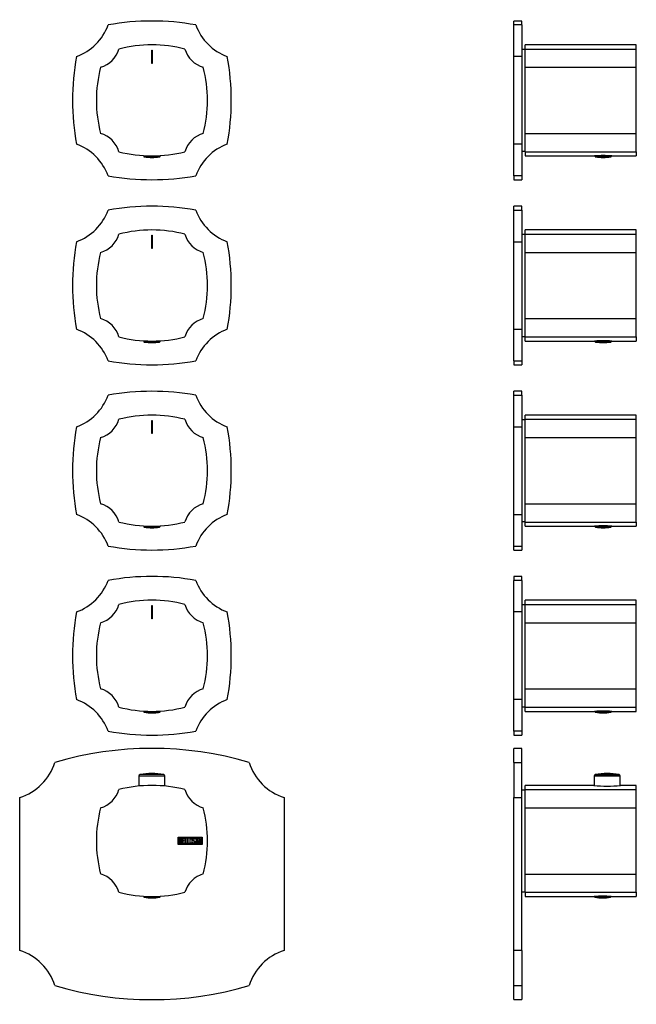
# Model space of a CAD drawing. Units: inches. Extents: x -290 to -46, y -164 to 538.
# Drawn here: x -290 to -57, y 166 to 538 of the extents above; entities that cross this region are included whole.
import ezdxf

# ---------------------------------------------------------------- set-up
doc = ezdxf.new("R2010")
doc.units = ezdxf.units.IN
for name, color, linetype in [('055010', 7, 'Continuous'), ('132001', 7, 'Continuous'), ('132002', 7, 'Continuous'), ('136003', 7, 'Continuous'), ('136004', 7, 'Continuous'), ('705002', 7, 'Continuous'), ('776106', 7, 'Continuous'), ('776108', 7, 'Continuous'), ('Default', 7, 'Continuous')]:
    doc.layers.add(name, color=color, linetype=linetype)

# ---------------------------------------------------------------- blocks, each defined once
blk = doc.blocks.new('SE')
at = {"layer": '055010', "color": 7, "linetype": 'Continuous', "ltscale": 25.4}
for p, q in [((-245.37, 252.24), (-235.57, 252.24)), ((-245.37, 252.24), (-245.37, 248.41)), ((-235.98, 252.73), (-244.97, 252.73)), ((-235.57, 248.41), (-235.57, 252.24))]:
    blk.add_line(p, q, dxfattribs=at)
for centre, radius, start, end in [((-240.47, 228.89), 24.26, 79.3281, 100.6719), ((-244.87, 252.24), 0.5, 100.6719, 180), ((-236.07, 252.24), 0.5, 0, 79.3281)]:
    blk.add_arc(centre, radius, start, end, dxfattribs=at)
at = {"layer": '132001', "color": 7, "linetype": 'Continuous', "ltscale": 25.4}
for p, q in [((-240.57, 521.65), (-240.57, 526.65)), ((-240.57, 526.65), (-240.37, 526.65)), ((-240.37, 526.65), (-240.37, 521.65)), ((-240.37, 521.65), (-240.57, 521.65)), ((-240.57, 451.65), (-240.57, 456.65)), ((-240.57, 456.65), (-240.37, 456.65)), ((-240.37, 456.65), (-240.37, 451.65)), ((-240.37, 451.65), (-240.57, 451.65)), ((-240.57, 381.65), (-240.57, 386.65)), ((-240.57, 386.65), (-240.37, 386.65)), ((-240.37, 386.65), (-240.37, 381.65)), ((-240.37, 381.65), (-240.57, 381.65)), ((-240.57, 311.65), (-240.57, 316.65)), ((-240.57, 316.65), (-240.37, 316.65)), ((-240.37, 316.65), (-240.37, 311.65)), ((-240.37, 311.65), (-240.57, 311.65))]:
    blk.add_line(p, q, dxfattribs=at)
for centre, radius, start, end in [((-240.47, 478.65), 50, 75.5225, 104.4775), ((-262.6, 529.78), 10, 285.74, 344.26), ((-218.35, 529.78), 10, 195.74, 254.26), ((-211.47, 507.65), 50, 165.5225, 194.4775), ((-269.47, 507.65), 50, 345.5225, 14.4775), ((-262.6, 485.53), 10, 15.74, 74.26), ((-218.35, 485.53), 10, 105.74, 164.26), ((-240.47, 536.65), 50, 255.5225, 284.4775), ((-240.47, 408.65), 50, 75.5225, 104.4775), ((-262.6, 459.78), 10, 285.74, 344.26), ((-218.35, 459.78), 10, 195.74, 254.26), ((-211.47, 437.65), 50, 165.5225, 194.4775), ((-269.47, 437.65), 50, 345.5225, 14.4775), ((-262.6, 415.53), 10, 15.74, 74.26), ((-218.35, 415.53), 10, 105.74, 164.26), ((-240.47, 466.65), 50, 255.5225, 284.4775), ((-240.47, 338.65), 50, 75.5225, 104.4775), ((-262.6, 389.78), 10, 285.74, 344.26), ((-218.35, 389.78), 10, 195.74, 254.26), ((-211.47, 367.65), 50, 165.5225, 194.4775), ((-269.47, 367.65), 50, 345.5225, 14.4775), ((-262.6, 345.53), 10, 15.74, 74.26), ((-218.35, 345.53), 10, 105.74, 164.26), ((-240.47, 396.65), 50, 255.5225, 284.4775), ((-262.6, 319.78), 10, 285.74, 344.26), ((-240.47, 268.65), 50, 75.5225, 104.4775), ((-218.35, 319.78), 10, 195.74, 254.26), ((-211.47, 297.65), 50, 165.5225, 194.4775), ((-269.47, 297.65), 50, 345.5225, 14.4775), ((-262.6, 275.53), 10, 15.74, 74.26), ((-218.35, 275.53), 10, 105.74, 164.26), ((-240.47, 326.65), 50, 255.5225, 284.4775)]:
    blk.add_arc(centre, radius, start, end, dxfattribs=at)
at = {"layer": '132002', "color": 7, "linetype": 'Continuous', "ltscale": 25.4}
for p, q in [((-230.55, 226.25), (-230.55, 229.05)), ((-230.55, 229.05), (-221.47, 229.05)), ((-230.35, 226.45), (-230.35, 228.85)), ((-230.35, 228.85), (-221.67, 228.85)), ((-230.15, 226.67), (-230.15, 228.64)), ((-229.96, 228.46), (-229.96, 227.83)), ((-229.96, 227.66), (-229.96, 226.85)), ((-229.02, 226.67), (-229.02, 228.64)), ((-229.02, 228.64), (-228.16, 228.64)), ((-228.16, 228.46), (-228.84, 228.46)), ((-228.84, 228.46), (-228.84, 227.84)), ((-228.84, 227.84), (-228.42, 227.84)), ((-228.42, 227.67), (-228.84, 227.67)), ((-228.84, 227.67), (-228.84, 226.84)), ((-228.42, 227.84), (-228.42, 227.67)), ((-228.16, 228.64), (-228.16, 228.46)), ((-227.95, 226.67), (-227.95, 228.64)), ((-227.95, 228.64), (-227.77, 228.64)), ((-227.77, 228.64), (-227.77, 226.85)), ((-227.05, 226.67), (-227.05, 228.64)), ((-227.05, 228.64), (-226.87, 228.64)), ((-226.87, 228.64), (-226.87, 226.85)), ((-224.15, 228.28), (-224.34, 228.28)), ((-224.18, 228.39), (-224.15, 228.28)), ((-224.02, 228.46), (-224.02, 228.64)), ((-224.02, 228.64), (-222.99, 228.64)), ((-223.59, 228.46), (-224.02, 228.46)), ((-223.59, 226.67), (-223.59, 228.46)), ((-222.99, 228.46), (-223.41, 228.46)), ((-223.41, 228.46), (-223.41, 226.67)), ((-222.99, 228.64), (-222.99, 228.46)), ((-222.95, 226.67), (-222.47, 228.64)), ((-222.63, 227.26), (-222.77, 226.67)), ((-222.19, 227.26), (-222.63, 227.26)), ((-222.4, 228.17), (-222.57, 227.44)), ((-222.57, 227.44), (-222.23, 227.44)), ((-222.47, 228.64), (-222.33, 228.64)), ((-222.23, 227.44), (-222.4, 228.17)), ((-222.33, 228.64), (-221.87, 226.67)), ((-222.05, 226.67), (-222.19, 227.26)), ((-221.67, 228.85), (-221.67, 226.45)), ((-221.47, 229.05), (-221.47, 226.25)), ((-221.47, 226.25), (-230.55, 226.25)), ((-221.67, 226.45), (-230.35, 226.45)), ((-228.16, 226.67), (-229.02, 226.67)), ((-228.84, 226.84), (-228.16, 226.84)), ((-228.16, 226.84), (-228.16, 226.67)), ((-227.22, 226.67), (-227.95, 226.67)), ((-227.77, 226.85), (-227.22, 226.85)), ((-227.22, 226.85), (-227.22, 226.67)), ((-226.32, 226.67), (-227.05, 226.67)), ((-226.87, 226.85), (-226.32, 226.85)), ((-226.32, 226.85), (-226.32, 226.67)), ((-225, 226.9), (-225.04, 227.04)), ((-225.04, 227.04), (-224.87, 227.04)), ((-223.41, 226.67), (-223.59, 226.67)), ((-222.77, 226.67), (-222.95, 226.67)), ((-221.87, 226.67), (-222.05, 226.67))]:
    blk.add_line(p, q, dxfattribs=at)
for centre, radius, start, end in [((-262.6, 249.78), 10, 285.74, 344.26), ((-240.47, 198.65), 50, 75.5225, 104.4775), ((-218.35, 249.78), 10, 195.74, 254.26), ((-211.47, 227.65), 50, 165.5225, 194.4775), ((-269.47, 227.65), 50, 345.5225, 14.4775), ((-262.6, 205.53), 10, 15.74, 74.26), ((-218.35, 205.53), 10, 105.74, 164.26), ((-240.47, 256.65), 50, 255.5225, 284.4775)]:
    blk.add_arc(centre, radius, start, end, dxfattribs=at)
for points, knots in [([(-230.15, 228.64), (-230.05, 228.64), (-229.95, 228.64), (-229.84, 228.64), (-229.56, 228.64), (-229.38, 228.55), (-229.31, 228.36), (-229.28, 228.3), (-229.27, 228.23), (-229.27, 228.07), (-229.29, 227.99), (-229.32, 227.92), (-229.35, 227.88), (-229.39, 227.81), (-229.47, 227.74)], [0, 0, 0, 0, 0.185694, 0.185694, 0.185694, 0.581176, 0.581176, 0.581176, 0.704726, 0.704726, 0.855456, 0.855456, 0.855456, 1, 1, 1, 1]), ([(-229.22, 227.23), (-229.22, 227.11), (-229.26, 226.99), (-229.34, 226.87), (-229.43, 226.73), (-229.53, 226.67), (-229.66, 226.67), (-229.82, 226.67), (-229.98, 226.67), (-230.15, 226.67)], [0, 0, 0, 0, 0.308043, 0.308043, 0.308043, 0.614915, 0.614915, 0.614915, 1, 1, 1, 1]), ([(-229.45, 228.15), (-229.45, 228.25), (-229.48, 228.33), (-229.54, 228.39), (-229.6, 228.44), (-229.68, 228.46), (-229.79, 228.46), (-229.84, 228.46), (-229.9, 228.46), (-229.96, 228.46)], [0, 0, 0, 0, 0.372175, 0.372175, 0.372175, 0.744636, 0.744636, 0.744636, 1, 1, 1, 1]), ([(-229.96, 227.83), (-229.86, 227.83), (-229.77, 227.83), (-229.67, 227.83), (-229.6, 227.83), (-229.55, 227.87), (-229.51, 227.95), (-229.47, 228.02), (-229.45, 228.09), (-229.45, 228.15)], [0, 0, 0, 0, 0.409997, 0.409997, 0.409997, 0.701848, 0.701848, 0.701848, 1, 1, 1, 1]), ([(-229.4, 227.24), (-229.4, 227.33), (-229.43, 227.42), (-229.49, 227.51), (-229.55, 227.61), (-229.63, 227.66), (-229.72, 227.66), (-229.8, 227.66), (-229.88, 227.66), (-229.96, 227.66)], [0, 0, 0, 0, 0.353452, 0.353452, 0.353452, 0.701298, 0.701298, 0.701298, 1, 1, 1, 1]), ([(-229.96, 226.85), (-229.87, 226.85), (-229.78, 226.85), (-229.69, 226.85), (-229.6, 226.85), (-229.53, 226.89), (-229.47, 226.98), (-229.42, 227.06), (-229.4, 227.14), (-229.4, 227.24)], [0, 0, 0, 0, 0.338989, 0.338989, 0.338989, 0.667999, 0.667999, 0.667999, 1, 1, 1, 1]), ([(-225.21, 227.05), (-225.21, 226.93), (-225.26, 226.84), (-225.36, 226.76), (-225.45, 226.69), (-225.55, 226.65), (-225.79, 226.65), (-225.9, 226.69), (-225.99, 226.76), (-226.1, 226.84), (-226.15, 226.94), (-226.15, 227.05), (-226.15, 227.45), (-226.15, 227.86), (-226.15, 228.26), (-226.15, 228.38), (-226.1, 228.48), (-225.99, 228.56), (-225.9, 228.62), (-225.8, 228.65), (-225.55, 228.65), (-225.45, 228.62), (-225.36, 228.55), (-225.26, 228.47), (-225.21, 228.38), (-225.21, 228.26), (-225.21, 227.85), (-225.21, 227.45), (-225.21, 227.05)], [0, 0, 0, 0, 0.065711, 0.065711, 0.065711, 0.132952, 0.132952, 0.198532, 0.198532, 0.198532, 0.264847, 0.264847, 0.264847, 0.49889, 0.49889, 0.49889, 0.567221, 0.567221, 0.567221, 0.633743, 0.633743, 0.699454, 0.699454, 0.699454, 0.765411, 0.765411, 0.765411, 1, 1, 1, 1]), ([(-225.39, 227.08), (-225.39, 227.46), (-225.39, 227.84), (-225.39, 228.23), (-225.39, 228.3), (-225.42, 228.36), (-225.47, 228.41), (-225.53, 228.45), (-225.59, 228.47), (-225.73, 228.47), (-225.8, 228.45), (-225.86, 228.42), (-225.93, 228.37), (-225.97, 228.31), (-225.97, 228.23), (-225.97, 227.85), (-225.97, 227.46), (-225.97, 227.08), (-225.97, 227), (-225.93, 226.94), (-225.86, 226.89), (-225.79, 226.86), (-225.73, 226.84), (-225.6, 226.84), (-225.54, 226.85), (-225.49, 226.89), (-225.42, 226.94), (-225.39, 227), (-225.39, 227.08)], [0, 0, 0, 0, 0.288367, 0.288367, 0.288367, 0.340198, 0.340198, 0.340198, 0.394382, 0.394382, 0.442191, 0.442191, 0.442191, 0.500217, 0.500217, 0.500217, 0.789315, 0.789315, 0.789315, 0.846578, 0.846578, 0.846578, 0.895123, 0.895123, 0.944797, 0.944797, 0.944797, 1, 1, 1, 1]), ([(-224.87, 227.04), (-224.84, 226.97), (-224.81, 226.92), (-224.79, 226.9), (-224.74, 226.85), (-224.68, 226.83), (-224.52, 226.83), (-224.44, 226.86), (-224.38, 226.92), (-224.33, 226.98), (-224.3, 227.06), (-224.3, 227.25), (-224.36, 227.36), (-224.48, 227.47), (-224.54, 227.53), (-224.66, 227.64), (-224.83, 227.8), (-224.96, 227.91), (-225.02, 228.03), (-225.02, 228.29), (-224.98, 228.41), (-224.91, 228.5), (-224.84, 228.6), (-224.73, 228.65), (-224.38, 228.65), (-224.25, 228.56), (-224.18, 228.39)], [0, 0, 0, 0, 0.048835, 0.048835, 0.048835, 0.106697, 0.106697, 0.181092, 0.181092, 0.181092, 0.271968, 0.271968, 0.368614, 0.368614, 0.368614, 0.508902, 0.508902, 0.508902, 0.609862, 0.609862, 0.738718, 0.738718, 0.738718, 0.844128, 0.844128, 1, 1, 1, 1]), ([(-224.12, 227.17), (-224.12, 227.02), (-224.16, 226.9), (-224.25, 226.81), (-224.34, 226.71), (-224.46, 226.67), (-224.72, 226.67), (-224.8, 226.69), (-224.87, 226.74), (-224.89, 226.76), (-224.94, 226.82), (-225, 226.9)], [0, 0, 0, 0, 0.310892, 0.310892, 0.310892, 0.619798, 0.619798, 0.840008, 0.840008, 0.840008, 1, 1, 1, 1]), ([(-224.34, 228.28), (-224.36, 228.4), (-224.44, 228.46), (-224.67, 228.46), (-224.74, 228.43), (-224.78, 228.37), (-224.83, 228.32), (-224.85, 228.24), (-224.85, 228.07), (-224.79, 227.97), (-224.66, 227.85), (-224.6, 227.8), (-224.48, 227.69), (-224.31, 227.52), (-224.18, 227.4), (-224.12, 227.28), (-224.12, 227.17)], [0, 0, 0, 0, 0.173905, 0.173905, 0.27789, 0.27789, 0.27789, 0.427301, 0.427301, 0.566752, 0.566752, 0.566752, 0.800829, 0.800829, 0.800829, 1, 1, 1, 1])]:
    blk.add_open_spline(points, degree=3, knots=knots, dxfattribs=at)
blk.add_open_spline([(-229.47, 227.74), (-229.3, 227.59), (-229.22, 227.43), (-229.22, 227.23)], degree=3, dxfattribs=at)
at = {"layer": '136003', "color": 7, "linetype": 'Continuous', "ltscale": 25.4}
for centre, radius, start, end in [((-275.83, 543.01), 20, 290.05, 339.95), ((-240.47, 445.5), 92.16, 79.6432, 100.3568), ((-205.12, 543.01), 20, 200.05, 249.95), ((-178.32, 507.65), 92.16, 169.6432, 190.3568), ((-302.63, 507.65), 92.16, 349.6432, 10.3568), ((-275.83, 472.3), 20, 20.05, 69.95), ((-205.12, 472.3), 20, 110.05, 159.95), ((-240.47, 569.81), 92.16, 259.6432, 280.3568), ((-275.83, 473.01), 20, 290.05, 339.95), ((-240.47, 375.5), 92.16, 79.6432, 100.3568), ((-205.12, 473.01), 20, 200.05, 249.95), ((-178.32, 437.65), 92.16, 169.6432, 190.3568), ((-302.63, 437.65), 92.16, 349.6432, 10.3568), ((-275.83, 402.3), 20, 20.05, 69.95), ((-205.12, 402.3), 20, 110.05, 159.95), ((-240.47, 499.81), 92.16, 259.6432, 280.3568), ((-275.83, 403.01), 20, 290.05, 339.95), ((-240.47, 305.5), 92.16, 79.6432, 100.3568), ((-205.12, 403.01), 20, 200.05, 249.95), ((-178.32, 367.65), 92.16, 169.6432, 190.3568), ((-302.63, 367.65), 92.16, 349.6432, 10.3568), ((-275.83, 332.3), 20, 20.05, 69.95), ((-205.12, 332.3), 20, 110.05, 159.95), ((-240.47, 429.81), 92.16, 259.6432, 280.3568), ((-240.47, 235.5), 92.16, 79.6432, 100.3568), ((-275.83, 333.01), 20, 290.05, 339.95), ((-205.12, 333.01), 20, 200.05, 249.95), ((-178.32, 297.65), 92.16, 169.6432, 190.3568), ((-302.63, 297.65), 92.16, 349.6432, 10.3568), ((-275.83, 262.3), 20, 20.05, 69.95), ((-205.12, 262.3), 20, 110.05, 159.95), ((-240.47, 359.81), 92.16, 259.6432, 280.3568)]:
    blk.add_arc(centre, radius, start, end, dxfattribs=at)
at = {"layer": '136004', "color": 7, "linetype": 'Continuous', "ltscale": 25.4}
for p, q in [((-290.47, 186.21), (-290.47, 244.1)), ((-190.47, 244.1), (-190.47, 186.21))]:
    blk.add_line(p, q, dxfattribs=at)
for centre, radius, start, end in [((-240.47, 132.65), 130, 73.579, 106.421), ((-296.34, 263.22), 20, 287.0657, 342.9343), ((-184.6, 263.22), 20, 197.0657, 252.9343), ((-296.34, 167.09), 20, 17.0657, 72.9343), ((-184.6, 167.09), 20, 107.0657, 162.9343), ((-240.47, 297.65), 130, 253.579, 286.421)]:
    blk.add_arc(centre, radius, start, end, dxfattribs=at)
at = {"layer": '705002', "color": 7, "linetype": 'Continuous', "ltscale": 25.4}
for p, q in [((-243.52, 486.75), (-243.52, 486.48)), ((-238.59, 486.48), (-243.52, 486.48)), ((-243.35, 486.29), (-238.58, 486.29)), ((-238.59, 486.48), (-238.59, 486.69)), ((-237.78, 486.29), (-237.59, 486.29)), ((-237.57, 486.48), (-237.57, 486.74)), ((-237.42, 486.48), (-237.57, 486.48)), ((-237.42, 486.48), (-237.42, 486.75)), ((-243.52, 416.75), (-243.52, 416.48)), ((-238.59, 416.48), (-243.52, 416.48)), ((-243.35, 416.29), (-238.58, 416.29)), ((-238.59, 416.48), (-238.59, 416.69)), ((-237.78, 416.29), (-237.59, 416.29)), ((-237.57, 416.48), (-237.57, 416.74)), ((-237.42, 416.48), (-237.57, 416.48)), ((-237.42, 416.48), (-237.42, 416.75)), ((-243.52, 346.75), (-243.52, 346.48)), ((-238.59, 346.48), (-243.52, 346.48)), ((-243.35, 346.29), (-238.58, 346.29)), ((-238.59, 346.48), (-238.59, 346.69)), ((-237.78, 346.29), (-237.59, 346.29)), ((-237.57, 346.48), (-237.57, 346.74)), ((-237.42, 346.48), (-237.57, 346.48)), ((-237.42, 346.48), (-237.42, 346.75)), ((-243.52, 276.75), (-243.52, 276.48)), ((-238.59, 276.48), (-243.52, 276.48)), ((-243.35, 276.29), (-238.58, 276.29)), ((-238.59, 276.48), (-238.59, 276.69)), ((-237.78, 276.29), (-237.59, 276.29)), ((-237.57, 276.48), (-237.57, 276.74)), ((-237.42, 276.48), (-237.57, 276.48)), ((-237.42, 276.48), (-237.42, 276.75)), ((-243.52, 206.75), (-243.52, 206.58)), ((-238.76, 206.58), (-243.52, 206.58)), ((-243.35, 206.38), (-238.73, 206.38)), ((-238.76, 206.58), (-238.76, 206.68)), ((-237.85, 206.38), (-237.59, 206.38)), ((-237.63, 206.58), (-237.63, 206.74)), ((-237.42, 206.58), (-237.63, 206.58)), ((-237.42, 206.58), (-237.42, 206.75))]:
    blk.add_line(p, q, dxfattribs=at)
for centre, radius, start, end in [((-243.32, 486.48), 0.2, 180, 261.1525), ((-240.47, 504.79), 18.73, 261.1525, 278.8475), ((-237.62, 486.48), 0.2, 278.8475, 360), ((-243.32, 416.48), 0.2, 180, 261.1525), ((-240.47, 434.79), 18.73, 261.1525, 278.8475), ((-237.62, 416.48), 0.2, 278.8475, 360), ((-243.32, 346.48), 0.2, 180, 261.1525), ((-240.47, 364.79), 18.73, 261.1525, 278.8475), ((-237.62, 346.48), 0.2, 278.8475, 360), ((-243.32, 276.48), 0.2, 180, 261.1525), ((-240.47, 294.79), 18.73, 261.1525, 278.8475), ((-237.62, 276.48), 0.2, 278.8475, 360), ((-243.32, 206.58), 0.2, 180, 261.1525), ((-240.47, 224.88), 18.73, 261.1525, 278.8475), ((-237.62, 206.58), 0.2, 278.8475, 360)]:
    blk.add_arc(centre, radius, start, end, dxfattribs=at)
for points, knots in [([(-238.59, 486.48), (-238.59, 486.43), (-238.59, 486.37), (-238.59, 486.31), (-238.59, 486.29), (-238.58, 486.29)], [0, 0, 0, 0, 0.5, 0.5, 1, 1, 1, 1]), ([(-238.58, 486.29), (-238.56, 486.27), (-238.53, 486.26), (-238.44, 486.25), (-238.39, 486.25), (-238.25, 486.25), (-238.17, 486.25), (-237.98, 486.26), (-237.89, 486.27), (-237.78, 486.29)], [0, 0, 0, 0, 0.25, 0.25, 0.5, 0.5, 0.75, 0.75, 1, 1, 1, 1]), ([(-237.78, 486.29), (-237.73, 486.29), (-237.68, 486.31), (-237.6, 486.37), (-237.57, 486.43), (-237.57, 486.48)], [0, 0, 0, 0, 0.5, 0.5, 1, 1, 1, 1]), ([(-238.59, 416.48), (-238.59, 416.43), (-238.59, 416.37), (-238.59, 416.31), (-238.59, 416.29), (-238.58, 416.29)], [0, 0, 0, 0, 0.5, 0.5, 1, 1, 1, 1]), ([(-238.58, 416.29), (-238.56, 416.27), (-238.53, 416.26), (-238.44, 416.25), (-238.39, 416.25), (-238.25, 416.25), (-238.17, 416.25), (-237.98, 416.26), (-237.89, 416.27), (-237.78, 416.29)], [0, 0, 0, 0, 0.25, 0.25, 0.5, 0.5, 0.75, 0.75, 1, 1, 1, 1]), ([(-237.78, 416.29), (-237.73, 416.29), (-237.68, 416.31), (-237.6, 416.37), (-237.57, 416.43), (-237.57, 416.48)], [0, 0, 0, 0, 0.5, 0.5, 1, 1, 1, 1]), ([(-238.59, 346.48), (-238.59, 346.43), (-238.59, 346.37), (-238.59, 346.31), (-238.59, 346.29), (-238.58, 346.29)], [0, 0, 0, 0, 0.5, 0.5, 1, 1, 1, 1]), ([(-238.58, 346.29), (-238.56, 346.27), (-238.53, 346.26), (-238.44, 346.25), (-238.39, 346.25), (-238.25, 346.25), (-238.17, 346.25), (-237.98, 346.26), (-237.89, 346.27), (-237.78, 346.29)], [0, 0, 0, 0, 0.25, 0.25, 0.5, 0.5, 0.75, 0.75, 1, 1, 1, 1]), ([(-237.78, 346.29), (-237.73, 346.29), (-237.68, 346.31), (-237.6, 346.37), (-237.57, 346.43), (-237.57, 346.48)], [0, 0, 0, 0, 0.5, 0.5, 1, 1, 1, 1]), ([(-238.59, 276.48), (-238.59, 276.43), (-238.59, 276.37), (-238.59, 276.31), (-238.59, 276.29), (-238.58, 276.29)], [0, 0, 0, 0, 0.5, 0.5, 1, 1, 1, 1]), ([(-238.58, 276.29), (-238.56, 276.27), (-238.53, 276.26), (-238.44, 276.25), (-238.39, 276.25), (-238.25, 276.25), (-238.17, 276.25), (-237.98, 276.26), (-237.89, 276.27), (-237.78, 276.29)], [0, 0, 0, 0, 0.25, 0.25, 0.5, 0.5, 0.75, 0.75, 1, 1, 1, 1]), ([(-237.78, 276.29), (-237.73, 276.29), (-237.68, 276.31), (-237.6, 276.37), (-237.57, 276.43), (-237.57, 276.48)], [0, 0, 0, 0, 0.5, 0.5, 1, 1, 1, 1]), ([(-238.76, 206.58), (-238.76, 206.52), (-238.75, 206.47), (-238.75, 206.4), (-238.74, 206.38), (-238.73, 206.38)], [0, 0, 0, 0, 0.5, 0.5, 1, 1, 1, 1]), ([(-238.73, 206.38), (-238.7, 206.36), (-238.66, 206.36), (-238.56, 206.34), (-238.5, 206.34), (-238.35, 206.34), (-238.26, 206.34), (-238.07, 206.36), (-237.96, 206.36), (-237.85, 206.38)], [0, 0, 0, 0, 0.25, 0.25, 0.5, 0.5, 0.75, 0.75, 1, 1, 1, 1]), ([(-237.85, 206.38), (-237.8, 206.38), (-237.75, 206.4), (-237.66, 206.47), (-237.63, 206.52), (-237.63, 206.58)], [0, 0, 0, 0, 0.5, 0.5, 1, 1, 1, 1])]:
    blk.add_open_spline(points, degree=3, knots=knots, dxfattribs=at)
blk = doc.blocks.new('SE2')
at = {"layer": '055010', "color": 7, "linetype": 'Continuous', "ltscale": 25.4}
for p, q in [((-73.25, 252.24), (-63.45, 252.24)), ((-73.25, 252.24), (-73.25, 248.64)), ((-72.84, 252.73), (-63.85, 252.73)), ((-63.45, 248.64), (-63.45, 252.24))]:
    blk.add_line(p, q, dxfattribs=at)
for centre, radius, start, end in [((-68.35, 228.89), 24.26, 79.3281, 100.6719), ((-72.75, 252.24), 0.5, 100.6719, 180), ((-63.95, 252.24), 0.5, 0, 79.3281)]:
    blk.add_arc(centre, radius, start, end, dxfattribs=at)
at = {"layer": '132001', "color": 7, "linetype": 'Continuous', "ltscale": 25.4}
for p, q in [((-99.35, 527.07), (-99.35, 528.65)), ((-57.35, 528.65), (-99.35, 528.65)), ((-57.35, 527.07), (-57.35, 528.65)), ((-99.35, 520.15), (-99.35, 527.07)), ((-99.35, 527.07), (-57.35, 527.07)), ((-57.35, 520.15), (-57.35, 527.07)), ((-99.35, 495.15), (-99.35, 520.15)), ((-99.35, 520.15), (-57.35, 520.15)), ((-57.35, 495.15), (-57.35, 520.15)), ((-99.35, 488.24), (-99.35, 495.15)), ((-99.35, 495.15), (-57.35, 495.15)), ((-57.35, 488.24), (-57.35, 495.15)), ((-99.35, 488.24), (-99.35, 486.65)), ((-99.35, 488.24), (-57.35, 488.24)), ((-57.35, 488.24), (-57.35, 486.65)), ((-99.35, 486.65), (-73.1, 486.65)), ((-66.61, 486.65), (-57.35, 486.65)), ((-99.35, 457.07), (-99.35, 458.65)), ((-57.35, 458.65), (-99.35, 458.65)), ((-57.35, 457.07), (-57.35, 458.65)), ((-99.35, 450.15), (-99.35, 457.07)), ((-99.35, 457.07), (-57.35, 457.07)), ((-57.35, 450.15), (-57.35, 457.07)), ((-99.35, 425.15), (-99.35, 450.15)), ((-99.35, 450.15), (-57.35, 450.15)), ((-57.35, 425.15), (-57.35, 450.15)), ((-99.35, 418.24), (-99.35, 425.15)), ((-99.35, 425.15), (-57.35, 425.15)), ((-57.35, 418.24), (-57.35, 425.15)), ((-99.35, 416.65), (-99.35, 418.24)), ((-99.35, 418.24), (-57.35, 418.24)), ((-57.35, 418.24), (-57.35, 416.65)), ((-99.35, 416.65), (-73.1, 416.65)), ((-66.61, 416.65), (-57.35, 416.65)), ((-99.35, 387.07), (-99.35, 388.65)), ((-57.35, 388.65), (-99.35, 388.65)), ((-57.35, 387.07), (-57.35, 388.65)), ((-99.35, 380.15), (-99.35, 387.07)), ((-99.35, 387.07), (-57.35, 387.07)), ((-57.35, 380.15), (-57.35, 387.07)), ((-99.35, 355.15), (-99.35, 380.15)), ((-99.35, 380.15), (-57.35, 380.15)), ((-57.35, 355.15), (-57.35, 380.15)), ((-99.35, 348.24), (-99.35, 355.15)), ((-99.35, 355.15), (-57.35, 355.15)), ((-57.35, 348.24), (-57.35, 355.15)), ((-99.35, 346.65), (-99.35, 348.24)), ((-99.35, 348.24), (-57.35, 348.24)), ((-99.35, 346.65), (-73.1, 346.65)), ((-66.61, 346.65), (-57.35, 346.65)), ((-57.35, 348.24), (-57.35, 346.65)), ((-99.35, 317.07), (-99.35, 318.65)), ((-57.35, 318.65), (-99.35, 318.65)), ((-99.35, 310.15), (-99.35, 317.07)), ((-99.35, 317.07), (-57.35, 317.07)), ((-57.35, 317.07), (-57.35, 318.65)), ((-57.35, 310.15), (-57.35, 317.07)), ((-99.35, 285.15), (-99.35, 310.15)), ((-99.35, 310.15), (-57.35, 310.15)), ((-57.35, 285.15), (-57.35, 310.15)), ((-99.35, 278.24), (-99.35, 285.15)), ((-99.35, 285.15), (-57.35, 285.15)), ((-57.35, 278.24), (-57.35, 285.15)), ((-99.35, 276.65), (-99.35, 278.24)), ((-99.35, 278.24), (-57.35, 278.24)), ((-99.35, 276.65), (-73.1, 276.65)), ((-66.61, 276.65), (-57.35, 276.65)), ((-57.35, 276.65), (-57.35, 278.24))]:
    blk.add_line(p, q, dxfattribs=at)
for centre in [(-69.85, 436.76), (-69.85, 366.76), (-69.85, 296.76), (-69.85, 226.76)]:
    blk.add_arc(centre, 50, 86.2734, 93.7266, dxfattribs=at)
at = {"layer": '132002', "color": 7, "linetype": 'Continuous', "ltscale": 25.4}
for p, q in [((-99.35, 247.07), (-99.35, 248.65)), ((-73.4, 248.65), (-99.35, 248.65)), ((-99.35, 240.15), (-99.35, 247.07)), ((-99.35, 247.07), (-57.35, 247.07)), ((-57.35, 248.65), (-63.31, 248.65)), ((-57.35, 247.07), (-57.35, 248.65)), ((-57.35, 240.15), (-57.35, 247.07)), ((-99.35, 215.15), (-99.35, 240.15)), ((-99.35, 240.15), (-57.35, 240.15)), ((-57.35, 215.15), (-57.35, 240.15)), ((-57.32, 228.46), (-57.35, 228.46)), ((-99.35, 208.24), (-99.35, 215.15)), ((-99.35, 215.15), (-57.35, 215.15)), ((-57.35, 208.24), (-57.35, 215.15)), ((-99.35, 208.24), (-99.35, 206.65)), ((-99.35, 208.24), (-57.35, 208.24)), ((-99.35, 206.65), (-73.29, 206.65)), ((-66.8, 206.65), (-57.35, 206.65)), ((-57.35, 208.24), (-57.35, 206.65))]:
    blk.add_line(p, q, dxfattribs=at)
for centre, radius, start, end in [((-68.35, 298.41), 50.01, 264.2044, 275.7956), ((-70.05, 156.76), 50, 86.2734, 93.7266)]:
    blk.add_arc(centre, radius, start, end, dxfattribs=at)
at = {"layer": '136003', "color": 7, "linetype": 'Continuous', "ltscale": 25.4}
for p, q in [((-103.65, 536.15), (-103.65, 537.65)), ((-100.65, 537.65), (-103.65, 537.65)), ((-100.65, 536.15), (-103.65, 536.15)), ((-103.65, 524.22), (-103.65, 536.15)), ((-100.65, 536.15), (-100.65, 537.65)), ((-100.65, 536.15), (-100.65, 524.22)), ((-100.65, 524.22), (-103.65, 524.22)), ((-103.65, 491.09), (-103.65, 524.22)), ((-100.65, 524.22), (-100.65, 491.09)), ((-100.65, 491.09), (-103.65, 491.09)), ((-103.65, 479.16), (-103.65, 491.09)), ((-100.65, 491.09), (-100.65, 479.16)), ((-100.65, 479.16), (-103.65, 479.16)), ((-103.65, 479.16), (-103.65, 477.65)), ((-103.65, 477.65), (-100.65, 477.65)), ((-100.65, 479.16), (-100.65, 477.65)), ((-103.65, 466.15), (-103.65, 467.65)), ((-100.65, 467.65), (-103.65, 467.65)), ((-103.65, 454.22), (-103.65, 466.15)), ((-103.65, 466.15), (-100.65, 466.15)), ((-100.65, 466.15), (-100.65, 467.65)), ((-100.65, 466.15), (-100.65, 454.22)), ((-103.65, 421.09), (-103.65, 454.22)), ((-103.65, 454.22), (-100.65, 454.22)), ((-100.65, 454.22), (-100.65, 421.09)), ((-103.65, 409.16), (-103.65, 421.09)), ((-103.65, 421.09), (-100.65, 421.09)), ((-100.65, 421.09), (-100.65, 409.16)), ((-103.65, 409.16), (-103.65, 407.65)), ((-103.65, 409.16), (-100.65, 409.16)), ((-103.65, 407.65), (-100.65, 407.65)), ((-100.65, 409.16), (-100.65, 407.65)), ((-103.65, 396.15), (-103.65, 397.65)), ((-100.65, 397.65), (-103.65, 397.65)), ((-103.65, 384.22), (-103.65, 396.15)), ((-103.65, 396.15), (-100.65, 396.15)), ((-100.65, 396.15), (-100.65, 397.65)), ((-100.65, 396.15), (-100.65, 384.22)), ((-103.65, 351.09), (-103.65, 384.22)), ((-103.65, 384.22), (-100.65, 384.22)), ((-100.65, 384.22), (-100.65, 351.09)), ((-103.65, 339.16), (-103.65, 351.09)), ((-103.65, 351.09), (-100.65, 351.09)), ((-100.65, 351.09), (-100.65, 339.16)), ((-103.65, 337.65), (-103.65, 339.16)), ((-103.65, 339.16), (-100.65, 339.16)), ((-100.65, 339.16), (-100.65, 337.65)), ((-103.65, 337.65), (-100.65, 337.65)), ((-103.65, 327.65), (-103.65, 326.15)), ((-100.65, 327.65), (-103.65, 327.65)), ((-100.65, 326.15), (-100.65, 327.65)), ((-100.65, 326.15), (-103.65, 326.15)), ((-103.65, 314.22), (-103.65, 326.15)), ((-100.65, 326.15), (-100.65, 314.22)), ((-100.65, 314.22), (-103.65, 314.22)), ((-103.65, 281.09), (-103.65, 314.22)), ((-100.65, 314.22), (-100.65, 281.09)), ((-100.65, 281.09), (-103.65, 281.09)), ((-103.65, 269.16), (-103.65, 281.09)), ((-100.65, 281.09), (-100.65, 269.16)), ((-103.65, 269.16), (-103.65, 267.65)), ((-100.65, 269.16), (-103.65, 269.16)), ((-100.65, 269.16), (-100.65, 267.65)), ((-103.65, 267.65), (-100.65, 267.65))]:
    blk.add_line(p, q, dxfattribs=at)
at = {"layer": '136004', "color": 7, "linetype": 'Continuous', "ltscale": 25.4}
for p, q in [((-103.65, 257.35), (-103.65, 262.65)), ((-100.65, 262.65), (-103.65, 262.65)), ((-100.65, 257.35), (-100.65, 262.65)), ((-103.65, 257.35), (-100.65, 257.35)), ((-103.65, 257.35), (-103.65, 244.1)), ((-100.65, 244.1), (-100.65, 257.35)), ((-103.65, 186.21), (-103.65, 244.1)), ((-103.65, 244.1), (-100.65, 244.1)), ((-100.65, 186.21), (-100.65, 244.1)), ((-100.65, 186.21), (-103.65, 186.21)), ((-103.65, 172.96), (-103.65, 186.21)), ((-100.65, 186.21), (-100.65, 172.96)), ((-103.65, 167.65), (-103.65, 172.96)), ((-103.65, 172.96), (-100.65, 172.96)), ((-100.65, 172.96), (-100.65, 167.65)), ((-103.65, 167.65), (-100.65, 167.65))]:
    blk.add_line(p, q, dxfattribs=at)
at = {"layer": '705002', "color": 7, "linetype": 'Continuous', "ltscale": 25.4}
for p, q in [((-72.9, 486.67), (-72.9, 486.48)), ((-72.9, 486.48), (-66.8, 486.48)), ((-66.96, 486.29), (-72.73, 486.29)), ((-66.8, 486.48), (-66.8, 486.67)), ((-72.9, 416.67), (-72.9, 416.48)), ((-72.9, 416.48), (-66.8, 416.48)), ((-66.96, 416.29), (-72.73, 416.29)), ((-66.8, 416.48), (-66.8, 416.67)), ((-72.9, 346.67), (-72.9, 346.48)), ((-72.9, 346.48), (-66.8, 346.48)), ((-66.96, 346.29), (-72.73, 346.29)), ((-66.8, 346.48), (-66.8, 346.67)), ((-72.9, 276.67), (-72.9, 276.48)), ((-72.9, 276.48), (-66.8, 276.48)), ((-66.96, 276.29), (-72.73, 276.29)), ((-66.8, 276.48), (-66.8, 276.67)), ((-73.1, 206.67), (-73.1, 206.58)), ((-73.1, 206.58), (-67, 206.58)), ((-67.16, 206.38), (-72.93, 206.38)), ((-67, 206.58), (-67, 206.67))]:
    blk.add_line(p, q, dxfattribs=at)
for centre, radius, start, end in [((-72.7, 486.48), 0.2, 180, 261.1525), ((-69.85, 504.79), 18.73, 261.1525, 278.8475), ((-67, 486.48), 0.2, 278.8475, 360), ((-72.7, 416.48), 0.2, 180, 261.1525), ((-69.85, 434.79), 18.73, 261.1525, 278.8475), ((-67, 416.48), 0.2, 278.8475, 360), ((-72.7, 346.48), 0.2, 180, 261.1525), ((-69.85, 364.79), 18.73, 261.1525, 278.8475), ((-67, 346.48), 0.2, 278.8475, 360), ((-72.7, 276.48), 0.2, 180, 261.1525), ((-69.85, 294.79), 18.73, 261.1525, 278.8475), ((-67, 276.48), 0.2, 278.8475, 360), ((-72.9, 206.58), 0.2, 180, 261.1525), ((-70.05, 224.88), 18.73, 261.1525, 278.8475), ((-67.2, 206.58), 0.2, 278.8475, 360)]:
    blk.add_arc(centre, radius, start, end, dxfattribs=at)
at = {"layer": '776106', "color": 7, "linetype": 'Continuous', "ltscale": 25.4}
for p, q in [((-99.35, 246.9), (-100.65, 246.9)), ((-100.65, 208.4), (-99.35, 208.4))]:
    blk.add_line(p, q, dxfattribs=at)
at = {"layer": '776108', "color": 7, "linetype": 'Continuous', "ltscale": 25.4}
for p, q in [((-99.35, 526.9), (-100.65, 526.9)), ((-100.65, 488.4), (-99.35, 488.4)), ((-99.35, 456.9), (-100.65, 456.9)), ((-100.65, 418.4), (-99.35, 418.4)), ((-99.35, 386.9), (-100.65, 386.9)), ((-100.65, 348.4), (-99.35, 348.4)), ((-99.35, 316.9), (-100.65, 316.9)), ((-100.65, 278.4), (-99.35, 278.4))]:
    blk.add_line(p, q, dxfattribs=at)

msp = doc.modelspace()

# ---------------------------------------------------------------- block references
at = {"layer": 'Default'}
for name in ['SE', 'SE2']:
    msp.add_blockref(name, (0, 0), dxfattribs=at)

doc.saveas('drawing.dxf')
